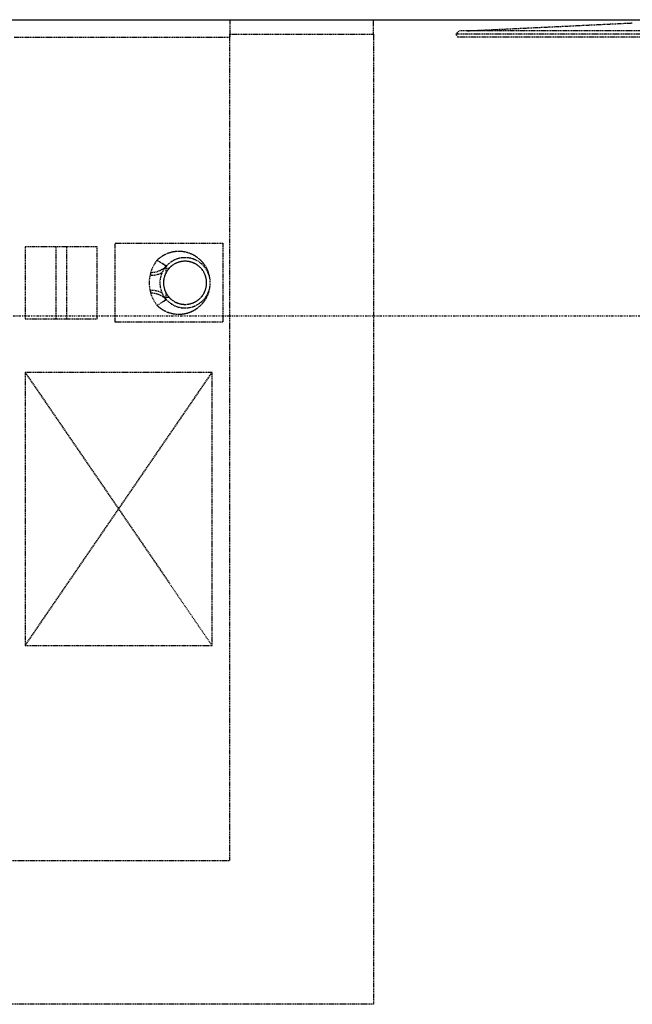
# Model space of a CAD drawing. Extents: x -56938 to 89711, y -15621 to 46647.
# Drawn here: x -19045 to -17339, y -1917 to 824 of the extents above; entities that cross this region are included whole.
import ezdxf

# ---------------------------------------------------------------- set-up
doc = ezdxf.new("R2010")
doc.units = 0
doc.linetypes.add('X-3178-C$0$EDG-1DOT-2', pattern=[5, 2, -1.4, 0.2, -1.4])
doc.linetypes.add('X-3178-C$0$EDG-DASH-3', pattern=[4.5, 3, -1.5])
for name, color, linetype in [('X-3178-C$0$A-WALL-4', 8, 'CONTINUOUS'), ('X-3178-C$0$E-ELEC-EQPM', 31, 'X-3178-C$0$EDG-DASH-3'), ('X-3178-C$0$Q-CASE', 31, 'X-3178-C$0$EDG-DASH-3'), ('X-3178-C$0$Q-SPCQ', 31, 'X-3178-C$0$EDG-DASH-3'), ('X-3178-C$0$S-GRID-1', 133, 'X-3178-C$0$EDG-1DOT-2'), ('X-XREF', 7, 'CONTINUOUS')]:
    doc.layers.add(name, color=color, linetype=linetype)

# ---------------------------------------------------------------- blocks, each defined once
blk = doc.blocks.new('X-3178-C')
at = {"layer": 'X-3178-C$0$A-WALL-4'}
blk.add_line((-22258.9, 824.5), (-14327.6, 824.5), dxfattribs=at)
at = {"layer": 'X-3178-C$0$E-ELEC-EQPM'}
for p, q in [((-18779.5, 201.8), (-18479.5, 201.8)), ((-18779.5, -18.2), (-18779.5, 201.8)), ((-18479.5, 201.8), (-18479.5, -18.2)), ((-19029.5, 191.8), (-19029.5, -8.2)), ((-18829.5, 191.8), (-19029.5, 191.8)), ((-18944.5, 191.8), (-18944.5, -8.2)), ((-18914.5, 191.8), (-18914.5, -8.2)), ((-18829.5, -8.2), (-18829.5, 191.8)), ((-18662.4, 154.9), (-18636.3, 138.8)), ((-18637.2, 137.1), (-18646.4, 145)), ((-18646.4, 145), (-18646.4, 145)), ((-18636.3, 138.8), (-18642.6, 130.9)), ((-18680.3, 120.7), (-18680.3, 112.7)), ((-18628.8, 131.8), (-18638.4, 131.8)), ((-18638.4, 131.8), (-18638.4, 117.2)), ((-18680.3, 70.9), (-18680.3, 62.9)), ((-18638.4, 66.4), (-18638.4, 51.8)), ((-18636.3, 44.8), (-18662.4, 28.7)), ((-18646.4, 38.6), (-18637.2, 46.5)), ((-18642.6, 52.7), (-18636.3, 44.8)), ((-18638.4, 51.8), (-18628.8, 51.8)), ((-19029.5, -8.2), (-18829.5, -8.2)), ((-18479.5, -18.2), (-18779.5, -18.2)), ((-19029.5, -918.2), (-18509.5, -158.2)), ((-19029.5, -158.2), (-18509.5, -918.2)), ((-19029.5, -158.2), (-19029.5, -918.2)), ((-18509.5, -158.2), (-19029.5, -158.2)), ((-18509.5, -918.2), (-18509.5, -158.2)), ((-19029.5, -918.2), (-18509.5, -918.2))]:
    blk.add_line(p, q, dxfattribs=at)
for centre, radius, start, end in [((-18601.9, 91.8), 87.4, 19.9128, 133.8127), ((-18601.9, 91.8), 87.4, 115.0203, 132.6563), ((-18601.9, 91.8), 87.4, 95.727, 110.1518), ((-18601.9, 91.8), 87.4, 72.7144, 91.0163), ((-18601.9, 91.8), 87.4, 54.1109, 69.7055), ((-18679.4, 180.8), 60, 269.0541, 315.7301), ((-18584.5, 91.8), 100, 140.9834, 163.0449), ((-18584.5, 91.8), 70, 90, 270), ((-18584.5, 91.8), 60, 90, 270), ((-18584.5, 91.8), 60, 106.658, 133.3412), ((-18584.5, 91.8), 70, 121.7032, 123.4929), ((-18584.5, 91.8), 70, 112.0167, 114.8189), ((-18584.5, 91.8), 70, 112.0167, 114.8189), ((-18584.5, 91.8), 60, 90.8732, 103.3416), ((-18584.5, 91.8), 70, 95.0464, 99.7308), ((-18584.5, 91.8), 70, 270, 90), ((-18584.5, 91.8), 60, 270, 90), ((-18584.5, 91.8), 60, 76.6584, 90), ((-18584.5, 91.8), 60, 46.6588, 73.342), ((-18584.5, 91.8), 70, 71.07, 73.0219), ((-18584.5, 91.8), 70, 66.1719, 68.8913), ((-18584.5, 91.8), 70, 66.1719, 68.8913), ((-18601.9, 91.8), 87.4, 33.0315, 48.8846), ((-18584.5, 91.8), 70, 47.3536, 51.1991), ((-18584.5, 91.8), 100, 164.2102, 195.7898), ((-18679.4, 180.8), 68, 269.1653, 297.1939), ((-18584.5, 91.8), 70, 143.4871, 146.0438), ((-18584.5, 91.8), 60, 136.6576, 163.3407), ((-18584.5, 91.8), 60, 16.6593, 43.3424), ((-18601.9, 91.8), 87.4, 12.1607, 29.4792), ((-18584.5, 91.8), 70, 21.7525, 26.2575), ((-18584.5, 91.8), 70, 20.3917, 22.9638), ((-18584.5, 91.8), 70, 20.3917, 22.9638), ((-18584.5, 91.8), 60, 166.6572, 193.3403), ((-18584.5, 91.8), 60, 346.6597, 13.3428), ((-18601.9, 91.8), 87.4, 7.042, 10.2933), ((-18679.4, 2.8), 68, 62.8061, 90.8347), ((-18679.4, 2.8), 60, 44.2699, 90.9459), ((-18584.5, 91.8), 100, 196.9551, 219.0166), ((-18601.9, 91.8), 87.4, 226.1873, 340.0872), ((-18584.5, 91.8), 60, 196.6568, 223.3399), ((-18584.5, 91.8), 60, 316.6601, 343.3432), ((-18601.9, 91.8), 87.4, 329.2801, 347.8393), ((-18584.5, 91.8), 70, 333.7425, 338.2475), ((-18584.5, 91.8), 70, 337.0362, 339.6083), ((-18584.5, 91.8), 70, 337.0362, 339.6083), ((-18601.9, 91.8), 87.4, 349.7067, 352.958), ((-18601.9, 91.8), 87.4, 227.3437, 244.9797), ((-18584.5, 91.8), 70, 213.9562, 216.5129), ((-18584.5, 91.8), 60, 226.6563, 239.8243), ((-18584.5, 91.8), 70, 236.5071, 238.2968), ((-18584.5, 91.8), 60, 240, 253.3395), ((-18584.5, 91.8), 70, 245.1811, 247.9833), ((-18584.5, 91.8), 70, 245.1811, 247.9833), ((-18584.5, 91.8), 60, 256.6559, 269.1265), ((-18584.5, 91.8), 60, 270, 283.3441), ((-18584.5, 91.8), 60, 286.6605, 313.3437), ((-18584.5, 91.8), 70, 291.1087, 293.8281), ((-18584.5, 91.8), 70, 291.1087, 293.8281), ((-18601.9, 91.8), 87.4, 311.1154, 326.9685), ((-18584.5, 91.8), 70, 308.8009, 312.6464), ((-18601.9, 91.8), 87.4, 249.8482, 264.273), ((-18601.9, 91.8), 87.4, 268.9837, 287.2856), ((-18584.5, 91.8), 70, 260.2692, 264.9536), ((-18601.9, 91.8), 87.4, 290.2945, 305.8891), ((-18584.5, 91.8), 70, 286.9781, 288.93)]:
    blk.add_arc(centre, radius, start, end, dxfattribs=at)
at = {"layer": 'X-3178-C$0$Q-CASE'}
for p, q in [((-18460.1, 824.5), (-18460.1, 774.5)), ((-18460.1, 824.5), (-18460.1, 784.5)), ((-18060.1, 784.5), (-18060.1, 824.5)), ((-18460.1, 774.5), (-19060.3, 774.5)), ((-18460.1, 784.5), (-18060.1, 784.5)), ((-18460.1, 784.5), (-18060.1, 784.5)), ((-18460.1, -1517.2), (-18460.1, 784.5)), ((-18060.1, 784.5), (-18060.1, -1917.2)), ((-20219.5, -1517.2), (-18460.1, -1517.2)), ((-18060.1, -1917.2), (-24774.7, -1917.2))]:
    blk.add_line(p, q, dxfattribs=at)
at = {"layer": 'X-3178-C$0$Q-SPCQ'}
for p, q in [((-17339.4, 814.5), (-17799.4, 792.5)), ((-17830.3, 784), (-17821.4, 793.5)), ((-17825.4, 775.5), (-17830.3, 784)), ((-16368.5, 784), (-17830.3, 784)), ((-16373.3, 775.5), (-17825.4, 775.5)), ((-16377.3, 793.5), (-17821.4, 793.5))]:
    blk.add_line(p, q, dxfattribs=at)
at = {"layer": 'X-3178-C$0$S-GRID-1'}
blk.add_line((-56938.4, 0), (8354, 0), dxfattribs=at)

msp = doc.modelspace()

# ---------------------------------------------------------------- block references
at = {"layer": 'X-XREF'}
msp.add_blockref('X-3178-C', (0, 0), dxfattribs=at)

doc.saveas('drawing.dxf')
